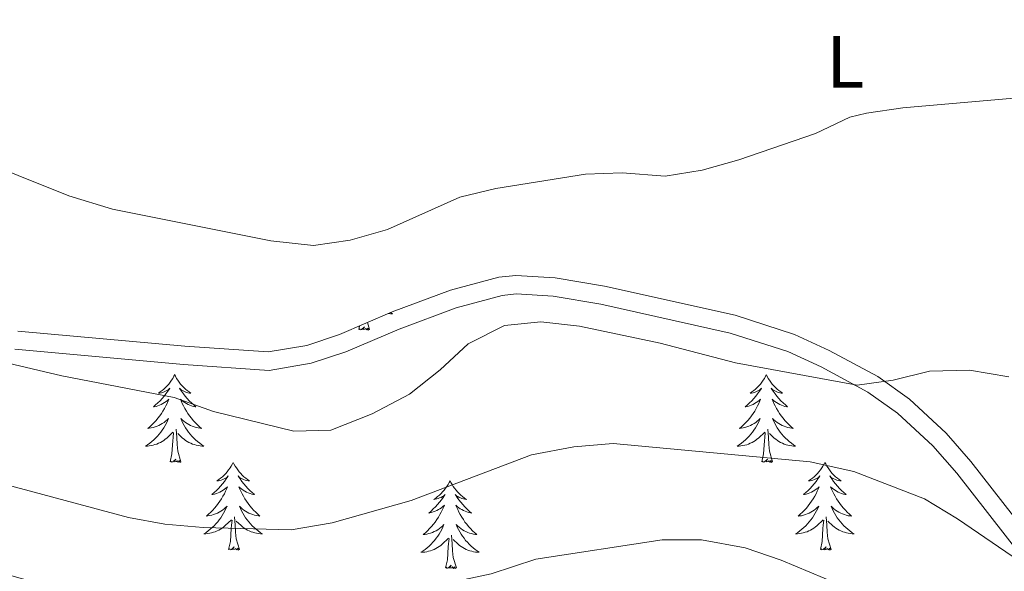
# Model space of a CAD drawing. Units: metres. Extents: x 586484 to 590976, y 4698502 to 4701528.
# Drawn here: x 588937 to 589071, y 4699233 to 4699308 of the extents above; entities that cross this region are included whole.
import ezdxf
from ezdxf.enums import TextEntityAlignment as Align

# ---------------------------------------------------------------- set-up
doc = ezdxf.new("R2010")
doc.units = ezdxf.units.M
doc.header["$MEASUREMENT"] = 0
for name, color, linetype, lineweight in [('Level 35', 92, 'Continuous', 0), ('Level 36', 19, 'Continuous', 40), ('Level 37', 92, 'Continuous', 0), ('Level 5', 36, 'Continuous', 0)]:
    doc.layers.add(name, color=color, linetype=linetype, lineweight=lineweight)
doc.styles.add('Arial', font='ARIAL.TTF', dxfattribs={"height": 0.2})

msp = doc.modelspace()

# ---------------------------------------------------------------- linework, layer by layer
at = {"layer": 'Level 35', "color": 92, "linetype": 'Continuous', "lineweight": 0, "ltscale": 0.5}
for points in [[(589058.35, 4699256.68, 385.79), (589054.04, 4699259.74, 385.06), (589047.46, 4699263.3, 384.23), (589042.71, 4699265.46, 383.82), (589034.64, 4699268.07, 383.43), (589016.86, 4699272.05, 382.75), (589010.15, 4699273.15, 382.54), (589004.8, 4699273.48, 382.46), (589002.49, 4699273.23, 382.45), (588995.92, 4699271.47, 382.5), (588988, 4699268.52, 382.7), (588980.81, 4699265.44, 382.5), (588976.35, 4699263.97, 382.48), (588971.1, 4699263.09, 382.64), (588959.76, 4699263.87, 382.95), (588937.07, 4699265.93, 383.88)], [(589164.83, 4699242.77, 386.35), (589135.48, 4699228.68, 389.41), (589131.05, 4699227.45, 389.86), (589119.74, 4699225.85, 390.75), (589109.94, 4699224.6, 390.99), (589099.08, 4699224.11, 391.85), (589091.77, 4699224.01, 391.85), (589088.12, 4699224.66, 391.58), (589084.83, 4699226.44, 391.36), (589081.56, 4699229.52, 390.95), (589075.44, 4699237.05, 389.82), (589066.73, 4699248.18, 387.63), (589063.35, 4699252.05, 386.84), (589058.35, 4699256.68, 385.79)]]:
    msp.add_polyline3d(points, dxfattribs=at)
at = {"layer": 'Level 36', "color": 92, "linetype": 'Continuous', "lineweight": 0}
for points in [[(589073.48, 4699235.5, 389.89), (589064.79, 4699246.6, 387.71), (589061.55, 4699250.32, 386.92), (589056.76, 4699254.75, 385.89), (589052.71, 4699257.62, 385.17), (589046.34, 4699261.07, 384.35), (589041.8, 4699263.13, 383.95), (589033.97, 4699265.66, 383.57), (589016.38, 4699269.6, 382.9), (589009.87, 4699270.67, 382.69), (589004.86, 4699270.97, 382.61), (589002.95, 4699270.77, 382.61), (588996.68, 4699269.1, 382.65), (588988.92, 4699266.2, 382.85), (588981.69, 4699263.11, 382.65), (588976.95, 4699261.54, 382.63), (588971.23, 4699260.58, 382.8), (588959.57, 4699261.38, 383.09), (588936.62, 4699263.46, 384.02)], [(588987.78, 4699268.43, 0.01), (588988.03, 4699268.27, 0.01), (588987.76, 4699268.27, 0.01), (588987.5, 4699268.3, 0.01), (588987.49, 4699268.3, 0.01)], [(588984.9, 4699266.13, 0.01), (588984.62, 4699267.07, 0.01)], [(588983.43, 4699266.13, 0.01), (588983.53, 4699266.61, 0.01)], [(588984.9, 4699266.13, 0.01), (588984.72, 4699266.06, 0.01), (588984.71, 4699266.3, 0.01), (588984.52, 4699266.08, 0.01), (588984.4, 4699266.28, 0.01), (588984.27, 4699266.17, 0.01), (588984, 4699266.12, 0.01), (588984.2, 4699266.51, 0.01), (588983.82, 4699266.13, 0.01), (588983.63, 4699266.08, 0.01), (588983.59, 4699266.24, 0.01), (588983.43, 4699266.13, 0.01)], [(588958.39, 4699260, 0.01), (588958.28, 4699259.78, 0.01), (588958.12, 4699259.5, 0.01), (588957.96, 4699259.24, 0.01), (588957.77, 4699258.98, 0.01), (588957.58, 4699258.73, 0.01), (588957.37, 4699258.49, 0.01), (588957.15, 4699258.27, 0.01), (588956.92, 4699258.05, 0.01), (588956.68, 4699257.85, 0.01), (588956.43, 4699257.66, 0.01), (588956.17, 4699257.48, 0.01), (588956.37, 4699257.5, 0.01), (588956.58, 4699257.54, 0.01), (588956.77, 4699257.59, 0.01), (588956.97, 4699257.66, 0.01), (588957.16, 4699257.75, 0.01), (588957.34, 4699257.85, 0.01), (588957.51, 4699257.96, 0.01), (588957.72, 4699258.15, 0.01), (588957.68, 4699258.09, 0.01), (588957.45, 4699257.74, 0.01), (588957.2, 4699257.41, 0.01), (588956.95, 4699257.08, 0.01), (588956.68, 4699256.76, 0.01), (588956.4, 4699256.46, 0.01), (588956.11, 4699256.16, 0.01), (588955.8, 4699255.88, 0.01), (588955.49, 4699255.61, 0.01), (588955.62, 4699255.63, 0.01), (588955.86, 4699255.69, 0.01), (588956.1, 4699255.76, 0.01), (588956.34, 4699255.85, 0.01), (588956.57, 4699255.95, 0.01), (588956.79, 4699256.07, 0.01), (588957.01, 4699256.2, 0.01), (588957.22, 4699256.35, 0.01), (588957.41, 4699256.51, 0.01), (588957.6, 4699256.68, 0.01), (588957.51, 4699256.45, 0.01), (588957.36, 4699256.09, 0.01), (588957.19, 4699255.74, 0.01), (588957, 4699255.39, 0.01), (588956.8, 4699255.05, 0.01), (588956.59, 4699254.72, 0.01), (588956.36, 4699254.4, 0.01), (588956.12, 4699254.09, 0.01), (588955.87, 4699253.78, 0.01), (588955.61, 4699253.49, 0.01), (588955.33, 4699253.21, 0.01), (588955.05, 4699252.94, 0.01), (588954.75, 4699252.68, 0.01), (588954.94, 4699252.71, 0.01), (588955.21, 4699252.75, 0.01), (588955.48, 4699252.82, 0.01), (588955.73, 4699252.9, 0.01), (588955.99, 4699252.99, 0.01), (588956.24, 4699253.1, 0.01), (588956.48, 4699253.22, 0.01), (588956.71, 4699253.36, 0.01), (588956.94, 4699253.51, 0.01), (588957.15, 4699253.67, 0.01), (588957.36, 4699253.85, 0.01), (588957.55, 4699254.04, 0.01), (588957.41, 4699253.71, 0.01)], [(588958.39, 4699260, 0.01), (588958.5, 4699259.78, 0.01), (588958.66, 4699259.5, 0.01), (588958.82, 4699259.24, 0.01), (588959.01, 4699258.98, 0.01), (588959.2, 4699258.73, 0.01), (588959.41, 4699258.49, 0.01), (588959.63, 4699258.27, 0.01), (588959.86, 4699258.05, 0.01), (588960.1, 4699257.85, 0.01), (588960.35, 4699257.66, 0.01), (588960.61, 4699257.48, 0.01), (588960.41, 4699257.5, 0.01), (588960.2, 4699257.54, 0.01), (588960.01, 4699257.59, 0.01), (588959.81, 4699257.66, 0.01), (588959.62, 4699257.75, 0.01), (588959.44, 4699257.85, 0.01), (588959.27, 4699257.96, 0.01), (588959.06, 4699258.15, 0.01), (588959.1, 4699258.09, 0.01), (588959.33, 4699257.74, 0.01), (588959.58, 4699257.41, 0.01), (588959.83, 4699257.08, 0.01), (588960.1, 4699256.76, 0.01), (588960.38, 4699256.46, 0.01), (588960.67, 4699256.16, 0.01), (588960.98, 4699255.88, 0.01), (588961.29, 4699255.61, 0.01), (588961.16, 4699255.63, 0.01), (588960.92, 4699255.69, 0.01), (588960.68, 4699255.76, 0.01), (588960.44, 4699255.85, 0.01), (588960.21, 4699255.95, 0.01), (588959.99, 4699256.07, 0.01), (588959.77, 4699256.2, 0.01), (588959.56, 4699256.35, 0.01), (588959.37, 4699256.51, 0.01), (588959.18, 4699256.68, 0.01), (588959.27, 4699256.45, 0.01), (588959.42, 4699256.09, 0.01), (588959.59, 4699255.74, 0.01), (588959.78, 4699255.39, 0.01), (588959.98, 4699255.05, 0.01), (588960.19, 4699254.72, 0.01), (588960.42, 4699254.4, 0.01), (588960.66, 4699254.09, 0.01), (588960.91, 4699253.78, 0.01), (588961.17, 4699253.49, 0.01), (588961.45, 4699253.21, 0.01), (588961.73, 4699252.94, 0.01), (588962.03, 4699252.68, 0.01), (588961.84, 4699252.71, 0.01), (588961.57, 4699252.75, 0.01), (588961.3, 4699252.82, 0.01), (588961.05, 4699252.9, 0.01), (588960.79, 4699252.99, 0.01), (588960.54, 4699253.1, 0.01), (588960.3, 4699253.22, 0.01), (588960.07, 4699253.36, 0.01), (588959.84, 4699253.51, 0.01), (588959.63, 4699253.67, 0.01), (588959.42, 4699253.85, 0.01), (588959.23, 4699254.04, 0.01), (588959.37, 4699253.71, 0.01)], [(589038.9, 4699259.99, 0.01), (589038.78, 4699259.78, 0.01), (589038.63, 4699259.5, 0.01), (589038.46, 4699259.23, 0.01), (589038.28, 4699258.98, 0.01), (589038.08, 4699258.73, 0.01), (589037.88, 4699258.49, 0.01), (589037.66, 4699258.27, 0.01), (589037.43, 4699258.05, 0.01), (589037.19, 4699257.85, 0.01), (589036.94, 4699257.66, 0.01), (589036.68, 4699257.48, 0.01), (589036.88, 4699257.5, 0.01), (589037.08, 4699257.54, 0.01), (589037.28, 4699257.59, 0.01), (589037.47, 4699257.66, 0.01), (589037.66, 4699257.75, 0.01), (589037.84, 4699257.85, 0.01), (589038.02, 4699257.96, 0.01), (589038.22, 4699258.15, 0.01), (589038.18, 4699258.09, 0.01), (589037.95, 4699257.74, 0.01), (589037.71, 4699257.4, 0.01), (589037.45, 4699257.08, 0.01), (589037.18, 4699256.76, 0.01), (589036.9, 4699256.46, 0.01), (589036.61, 4699256.16, 0.01), (589036.31, 4699255.88, 0.01), (589036, 4699255.61, 0.01), (589036.12, 4699255.63, 0.01), (589036.37, 4699255.69, 0.01), (589036.61, 4699255.76, 0.01), (589036.84, 4699255.85, 0.01), (589037.08, 4699255.95, 0.01), (589037.3, 4699256.07, 0.01), (589037.52, 4699256.2, 0.01), (589037.72, 4699256.35, 0.01), (589037.92, 4699256.51, 0.01), (589038.11, 4699256.67, 0.01), (589038.02, 4699256.45, 0.01), (589037.86, 4699256.09, 0.01), (589037.69, 4699255.74, 0.01), (589037.51, 4699255.39, 0.01), (589037.31, 4699255.05, 0.01), (589037.09, 4699254.72, 0.01), (589036.87, 4699254.4, 0.01), (589036.63, 4699254.09, 0.01), (589036.38, 4699253.78, 0.01), (589036.11, 4699253.49, 0.01), (589035.84, 4699253.21, 0.01), (589035.55, 4699252.94, 0.01), (589035.25, 4699252.68, 0.01), (589035.45, 4699252.71, 0.01), (589035.72, 4699252.75, 0.01), (589035.98, 4699252.82, 0.01), (589036.24, 4699252.9, 0.01), (589036.49, 4699252.99, 0.01), (589036.74, 4699253.1, 0.01), (589036.98, 4699253.22, 0.01), (589037.22, 4699253.36, 0.01), (589037.44, 4699253.51, 0.01), (589037.66, 4699253.67, 0.01), (589037.86, 4699253.85, 0.01), (589038.06, 4699254.04, 0.01), (589037.92, 4699253.71, 0.01)], [(589038.9, 4699259.99, 0.01), (589039.01, 4699259.78, 0.01), (589039.16, 4699259.5, 0.01), (589039.33, 4699259.23, 0.01), (589039.51, 4699258.98, 0.01), (589039.7, 4699258.73, 0.01), (589039.91, 4699258.49, 0.01), (589040.13, 4699258.27, 0.01), (589040.36, 4699258.05, 0.01), (589040.6, 4699257.85, 0.01), (589040.85, 4699257.66, 0.01), (589041.11, 4699257.48, 0.01), (589040.91, 4699257.5, 0.01), (589040.71, 4699257.54, 0.01), (589040.51, 4699257.59, 0.01), (589040.32, 4699257.66, 0.01), (589040.13, 4699257.75, 0.01), (589039.95, 4699257.85, 0.01), (589039.77, 4699257.96, 0.01), (589039.57, 4699258.15, 0.01), (589039.61, 4699258.09, 0.01), (589039.84, 4699257.74, 0.01), (589040.08, 4699257.4, 0.01), (589040.34, 4699257.08, 0.01), (589040.6, 4699256.76, 0.01), (589040.88, 4699256.46, 0.01), (589041.18, 4699256.16, 0.01), (589041.48, 4699255.88, 0.01), (589041.79, 4699255.61, 0.01), (589041.67, 4699255.63, 0.01), (589041.42, 4699255.69, 0.01), (589041.18, 4699255.76, 0.01), (589040.94, 4699255.85, 0.01), (589040.71, 4699255.95, 0.01), (589040.49, 4699256.07, 0.01), (589040.28, 4699256.2, 0.01), (589040.07, 4699256.35, 0.01), (589039.87, 4699256.51, 0.01), (589039.68, 4699256.67, 0.01), (589039.77, 4699256.45, 0.01), (589039.93, 4699256.09, 0.01), (589040.1, 4699255.74, 0.01), (589040.28, 4699255.39, 0.01), (589040.48, 4699255.05, 0.01), (589040.7, 4699254.72, 0.01), (589040.92, 4699254.4, 0.01), (589041.16, 4699254.09, 0.01), (589041.41, 4699253.78, 0.01), (589041.68, 4699253.49, 0.01), (589041.95, 4699253.21, 0.01), (589042.24, 4699252.94, 0.01), (589042.54, 4699252.68, 0.01), (589042.34, 4699252.71, 0.01), (589042.07, 4699252.75, 0.01), (589041.81, 4699252.82, 0.01), (589041.55, 4699252.9, 0.01), (589041.3, 4699252.99, 0.01), (589041.05, 4699253.1, 0.01), (589040.81, 4699253.22, 0.01), (589040.57, 4699253.36, 0.01), (589040.35, 4699253.51, 0.01), (589040.13, 4699253.67, 0.01), (589039.93, 4699253.85, 0.01), (589039.73, 4699254.04, 0.01), (589039.87, 4699253.71, 0.01)], [(588957.41, 4699253.71, 0.01), (588957.26, 4699253.39, 0.01), (588957.09, 4699253.08, 0.01), (588956.91, 4699252.77, 0.01), (588956.71, 4699252.47, 0.01), (588956.5, 4699252.19, 0.01), (588956.28, 4699251.91, 0.01), (588956.04, 4699251.64, 0.01), (588955.8, 4699251.38, 0.01), (588955.54, 4699251.14, 0.01), (588955.27, 4699250.9, 0.01), (588954.99, 4699250.68, 0.01), (588954.7, 4699250.47, 0.01), (588954.41, 4699250.28, 0.01), (588954.68, 4699250.29, 0.01), (588954.94, 4699250.31, 0.01), (588955.2, 4699250.36, 0.01), (588955.46, 4699250.41, 0.01), (588955.71, 4699250.49, 0.01), (588955.96, 4699250.57, 0.01), (588956.21, 4699250.67, 0.01), (588956.45, 4699250.79, 0.01), (588956.68, 4699250.92, 0.01), (588956.9, 4699251.07, 0.01), (588957.11, 4699251.23, 0.01), (588957.31, 4699251.39, 0.01), (588958.16, 4699252.19, 0.01)], [(588959.37, 4699253.71, 0.01), (588959.52, 4699253.39, 0.01), (588959.69, 4699253.08, 0.01), (588959.87, 4699252.77, 0.01), (588960.07, 4699252.47, 0.01), (588960.28, 4699252.19, 0.01), (588960.5, 4699251.91, 0.01), (588960.74, 4699251.64, 0.01), (588960.98, 4699251.38, 0.01), (588961.24, 4699251.14, 0.01), (588961.51, 4699250.9, 0.01), (588961.79, 4699250.68, 0.01), (588962.08, 4699250.47, 0.01), (588962.37, 4699250.28, 0.01), (588962.1, 4699250.29, 0.01), (588961.84, 4699250.31, 0.01), (588961.58, 4699250.36, 0.01), (588961.32, 4699250.41, 0.01), (588961.07, 4699250.49, 0.01), (588960.82, 4699250.57, 0.01), (588960.57, 4699250.67, 0.01), (588960.33, 4699250.79, 0.01), (588960.1, 4699250.92, 0.01), (588959.88, 4699251.07, 0.01), (588959.67, 4699251.23, 0.01), (588959.47, 4699251.39, 0.01), (588958.81, 4699252.01, 0.01)], [(589037.92, 4699253.71, 0.01), (589037.76, 4699253.39, 0.01), (589037.59, 4699253.07, 0.01), (589037.41, 4699252.77, 0.01), (589037.21, 4699252.47, 0.01), (589037, 4699252.19, 0.01), (589036.78, 4699251.91, 0.01), (589036.55, 4699251.64, 0.01), (589036.3, 4699251.38, 0.01), (589036.04, 4699251.14, 0.01), (589035.77, 4699250.9, 0.01), (589035.49, 4699250.68, 0.01), (589035.2, 4699250.47, 0.01), (589034.92, 4699250.28, 0.01), (589035.18, 4699250.29, 0.01), (589035.44, 4699250.31, 0.01), (589035.7, 4699250.35, 0.01), (589035.96, 4699250.41, 0.01), (589036.22, 4699250.48, 0.01), (589036.47, 4699250.57, 0.01), (589036.71, 4699250.67, 0.01), (589036.95, 4699250.79, 0.01), (589037.18, 4699250.92, 0.01), (589037.4, 4699251.07, 0.01), (589037.62, 4699251.22, 0.01), (589037.82, 4699251.39, 0.01), (589038.67, 4699252.19, 0.01)], [(589039.87, 4699253.71, 0.01), (589040.03, 4699253.39, 0.01), (589040.2, 4699253.07, 0.01), (589040.38, 4699252.77, 0.01), (589040.58, 4699252.47, 0.01), (589040.79, 4699252.19, 0.01), (589041.01, 4699251.91, 0.01), (589041.24, 4699251.64, 0.01), (589041.49, 4699251.38, 0.01), (589041.75, 4699251.14, 0.01), (589042.02, 4699250.9, 0.01), (589042.3, 4699250.68, 0.01), (589042.58, 4699250.47, 0.01), (589042.88, 4699250.28, 0.01), (589042.61, 4699250.29, 0.01), (589042.35, 4699250.31, 0.01), (589042.08, 4699250.35, 0.01), (589041.83, 4699250.41, 0.01), (589041.57, 4699250.48, 0.01), (589041.32, 4699250.57, 0.01), (589041.08, 4699250.67, 0.01), (589040.84, 4699250.79, 0.01), (589040.61, 4699250.92, 0.01), (589040.39, 4699251.07, 0.01), (589040.17, 4699251.22, 0.01), (589039.97, 4699251.39, 0.01), (589039.31, 4699252.01, 0.01)], [(588959.24, 4699248.15, 0.01), (588958.81, 4699249.59, 0.01), (588958.72, 4699250.49, 0.01), (588958.68, 4699251.44, 0.01), (588958.57, 4699252.6, 0.01)], [(589039.75, 4699248.14, 0.01), (589039.32, 4699249.58, 0.01), (589039.23, 4699250.49, 0.01), (589039.18, 4699251.44, 0.01), (589039.08, 4699252.6, 0.01)], [(588957.77, 4699248.15, 0.01), (588958.02, 4699249.26, 0.01), (588958.13, 4699251.01, 0.01), (588958.18, 4699251.44, 0.01), (588958.24, 4699252.16, 0.01)], [(589038.28, 4699248.14, 0.01), (589038.52, 4699249.26, 0.01), (589038.63, 4699251, 0.01), (589038.68, 4699251.44, 0.01), (589038.74, 4699252.16, 0.01)], [(588959.24, 4699248.15, 0.01), (588959.07, 4699248.08, 0.01), (588959.05, 4699248.32, 0.01), (588958.86, 4699248.09, 0.01), (588958.74, 4699248.3, 0.01), (588958.62, 4699248.19, 0.01), (588958.35, 4699248.13, 0.01), (588958.54, 4699248.53, 0.01), (588958.16, 4699248.15, 0.01), (588957.97, 4699248.09, 0.01), (588957.93, 4699248.26, 0.01), (588957.77, 4699248.15, 0.01)], [(589039.75, 4699248.14, 0.01), (589039.57, 4699248.08, 0.01), (589039.55, 4699248.31, 0.01), (589039.36, 4699248.09, 0.01), (589039.24, 4699248.3, 0.01), (589039.12, 4699248.19, 0.01), (589038.85, 4699248.13, 0.01), (589039.05, 4699248.53, 0.01), (589038.66, 4699248.15, 0.01), (589038.47, 4699248.09, 0.01), (589038.43, 4699248.25, 0.01), (589038.28, 4699248.14, 0.01)], [(588966.35, 4699248.08, 0.01), (588966.24, 4699247.86, 0.01), (588966.08, 4699247.58, 0.01), (588965.92, 4699247.32, 0.01), (588965.73, 4699247.06, 0.01), (588965.54, 4699246.81, 0.01), (588965.33, 4699246.57, 0.01), (588965.11, 4699246.35, 0.01), (588964.88, 4699246.13, 0.01), (588964.64, 4699245.93, 0.01), (588964.39, 4699245.74, 0.01), (588964.13, 4699245.56, 0.01), (588964.33, 4699245.58, 0.01), (588964.54, 4699245.62, 0.01), (588964.73, 4699245.68, 0.01), (588964.93, 4699245.75, 0.01), (588965.12, 4699245.83, 0.01), (588965.3, 4699245.93, 0.01), (588965.47, 4699246.04, 0.01), (588965.68, 4699246.23, 0.01), (588965.64, 4699246.17, 0.01), (588965.41, 4699245.82, 0.01), (588965.16, 4699245.49, 0.01), (588964.91, 4699245.16, 0.01), (588964.64, 4699244.84, 0.01), (588964.36, 4699244.54, 0.01), (588964.07, 4699244.25, 0.01), (588963.76, 4699243.96, 0.01), (588963.45, 4699243.69, 0.01), (588963.58, 4699243.71, 0.01), (588963.82, 4699243.77, 0.01), (588964.06, 4699243.85, 0.01), (588964.3, 4699243.93, 0.01), (588964.53, 4699244.04, 0.01), (588964.75, 4699244.15, 0.01), (588964.97, 4699244.29, 0.01), (588965.18, 4699244.43, 0.01), (588965.37, 4699244.59, 0.01), (588965.56, 4699244.76, 0.01), (588965.47, 4699244.53, 0.01), (588965.32, 4699244.17, 0.01), (588965.15, 4699243.82, 0.01), (588964.96, 4699243.47, 0.01), (588964.76, 4699243.13, 0.01), (588964.55, 4699242.8, 0.01), (588964.32, 4699242.48, 0.01), (588964.08, 4699242.17, 0.01), (588963.83, 4699241.87, 0.01), (588963.57, 4699241.57, 0.01), (588963.29, 4699241.29, 0.01), (588963.01, 4699241.02, 0.01), (588962.71, 4699240.76, 0.01), (588962.9, 4699240.79, 0.01), (588963.17, 4699240.84, 0.01), (588963.44, 4699240.9, 0.01), (588963.69, 4699240.98, 0.01), (588963.95, 4699241.07, 0.01), (588964.2, 4699241.18, 0.01), (588964.44, 4699241.3, 0.01), (588964.67, 4699241.44, 0.01), (588964.9, 4699241.59, 0.01), (588965.11, 4699241.75, 0.01), (588965.32, 4699241.93, 0.01), (588965.51, 4699242.12, 0.01), (588965.37, 4699241.79, 0.01)], [(588966.35, 4699248.08, 0.01), (588966.46, 4699247.86, 0.01), (588966.62, 4699247.58, 0.01), (588966.78, 4699247.32, 0.01), (588966.97, 4699247.06, 0.01), (588967.16, 4699246.81, 0.01), (588967.37, 4699246.57, 0.01), (588967.59, 4699246.35, 0.01), (588967.82, 4699246.13, 0.01), (588968.06, 4699245.93, 0.01), (588968.31, 4699245.74, 0.01), (588968.57, 4699245.56, 0.01), (588968.37, 4699245.58, 0.01), (588968.16, 4699245.62, 0.01), (588967.97, 4699245.68, 0.01), (588967.77, 4699245.75, 0.01), (588967.58, 4699245.83, 0.01), (588967.4, 4699245.93, 0.01), (588967.23, 4699246.04, 0.01), (588967.02, 4699246.23, 0.01), (588967.06, 4699246.17, 0.01), (588967.29, 4699245.82, 0.01), (588967.54, 4699245.49, 0.01), (588967.79, 4699245.16, 0.01), (588968.06, 4699244.84, 0.01), (588968.34, 4699244.54, 0.01), (588968.63, 4699244.25, 0.01), (588968.94, 4699243.96, 0.01), (588969.25, 4699243.69, 0.01), (588969.12, 4699243.71, 0.01), (588968.88, 4699243.77, 0.01), (588968.64, 4699243.85, 0.01), (588968.4, 4699243.93, 0.01), (588968.17, 4699244.04, 0.01), (588967.95, 4699244.15, 0.01), (588967.73, 4699244.29, 0.01), (588967.52, 4699244.43, 0.01), (588967.33, 4699244.59, 0.01), (588967.14, 4699244.76, 0.01), (588967.23, 4699244.53, 0.01), (588967.38, 4699244.17, 0.01), (588967.55, 4699243.82, 0.01), (588967.74, 4699243.47, 0.01), (588967.94, 4699243.13, 0.01), (588968.15, 4699242.8, 0.01), (588968.38, 4699242.48, 0.01), (588968.62, 4699242.17, 0.01), (588968.87, 4699241.87, 0.01), (588969.13, 4699241.57, 0.01), (588969.41, 4699241.29, 0.01), (588969.69, 4699241.02, 0.01), (588969.99, 4699240.76, 0.01), (588969.8, 4699240.79, 0.01), (588969.53, 4699240.84, 0.01), (588969.26, 4699240.9, 0.01), (588969.01, 4699240.98, 0.01), (588968.75, 4699241.07, 0.01), (588968.5, 4699241.18, 0.01), (588968.26, 4699241.3, 0.01), (588968.03, 4699241.44, 0.01), (588967.8, 4699241.59, 0.01), (588967.59, 4699241.75, 0.01), (588967.38, 4699241.93, 0.01), (588967.19, 4699242.12, 0.01), (588967.33, 4699241.79, 0.01)], [(589046.86, 4699248.08, 0.01), (589046.74, 4699247.86, 0.01), (589046.59, 4699247.58, 0.01), (589046.42, 4699247.32, 0.01), (589046.24, 4699247.06, 0.01), (589046.04, 4699246.81, 0.01), (589045.84, 4699246.57, 0.01), (589045.62, 4699246.35, 0.01), (589045.39, 4699246.13, 0.01), (589045.15, 4699245.93, 0.01), (589044.9, 4699245.74, 0.01), (589044.64, 4699245.56, 0.01), (589044.84, 4699245.58, 0.01), (589045.04, 4699245.62, 0.01), (589045.24, 4699245.67, 0.01), (589045.43, 4699245.74, 0.01), (589045.62, 4699245.83, 0.01), (589045.8, 4699245.93, 0.01), (589045.98, 4699246.04, 0.01), (589046.18, 4699246.23, 0.01), (589046.14, 4699246.17, 0.01), (589045.91, 4699245.82, 0.01), (589045.67, 4699245.49, 0.01), (589045.41, 4699245.16, 0.01), (589045.14, 4699244.84, 0.01), (589044.86, 4699244.54, 0.01), (589044.57, 4699244.24, 0.01), (589044.27, 4699243.96, 0.01), (589043.96, 4699243.69, 0.01), (589044.08, 4699243.71, 0.01), (589044.33, 4699243.77, 0.01), (589044.57, 4699243.84, 0.01), (589044.8, 4699243.93, 0.01), (589045.04, 4699244.03, 0.01), (589045.26, 4699244.15, 0.01), (589045.48, 4699244.28, 0.01), (589045.68, 4699244.43, 0.01), (589045.88, 4699244.59, 0.01), (589046.07, 4699244.76, 0.01), (589045.98, 4699244.53, 0.01), (589045.82, 4699244.17, 0.01), (589045.65, 4699243.82, 0.01), (589045.47, 4699243.47, 0.01), (589045.27, 4699243.13, 0.01), (589045.05, 4699242.8, 0.01), (589044.83, 4699242.48, 0.01), (589044.59, 4699242.17, 0.01), (589044.34, 4699241.86, 0.01), (589044.07, 4699241.57, 0.01), (589043.8, 4699241.29, 0.01), (589043.51, 4699241.02, 0.01), (589043.21, 4699240.76, 0.01), (589043.41, 4699240.79, 0.01), (589043.68, 4699240.83, 0.01), (589043.94, 4699240.9, 0.01), (589044.2, 4699240.98, 0.01), (589044.45, 4699241.07, 0.01), (589044.7, 4699241.18, 0.01), (589044.94, 4699241.3, 0.01), (589045.18, 4699241.44, 0.01), (589045.4, 4699241.59, 0.01), (589045.62, 4699241.75, 0.01), (589045.82, 4699241.93, 0.01), (589046.02, 4699242.12, 0.01), (589045.88, 4699241.79, 0.01)], [(589046.86, 4699248.08, 0.01), (589046.97, 4699247.86, 0.01), (589047.12, 4699247.58, 0.01), (589047.29, 4699247.32, 0.01), (589047.47, 4699247.06, 0.01), (589047.66, 4699246.81, 0.01), (589047.87, 4699246.57, 0.01), (589048.09, 4699246.35, 0.01), (589048.32, 4699246.13, 0.01), (589048.56, 4699245.93, 0.01), (589048.81, 4699245.74, 0.01), (589049.07, 4699245.56, 0.01), (589048.87, 4699245.58, 0.01), (589048.67, 4699245.62, 0.01), (589048.47, 4699245.67, 0.01), (589048.28, 4699245.74, 0.01), (589048.09, 4699245.83, 0.01), (589047.91, 4699245.93, 0.01), (589047.73, 4699246.04, 0.01), (589047.53, 4699246.23, 0.01), (589047.57, 4699246.17, 0.01), (589047.8, 4699245.82, 0.01), (589048.04, 4699245.49, 0.01), (589048.3, 4699245.16, 0.01), (589048.56, 4699244.84, 0.01), (589048.84, 4699244.54, 0.01), (589049.14, 4699244.24, 0.01), (589049.44, 4699243.96, 0.01), (589049.75, 4699243.69, 0.01), (589049.63, 4699243.71, 0.01), (589049.38, 4699243.77, 0.01), (589049.14, 4699243.84, 0.01), (589048.9, 4699243.93, 0.01), (589048.67, 4699244.03, 0.01), (589048.45, 4699244.15, 0.01), (589048.24, 4699244.28, 0.01), (589048.03, 4699244.43, 0.01), (589047.83, 4699244.59, 0.01), (589047.64, 4699244.76, 0.01), (589047.73, 4699244.53, 0.01), (589047.89, 4699244.17, 0.01), (589048.06, 4699243.82, 0.01), (589048.24, 4699243.47, 0.01), (589048.44, 4699243.13, 0.01), (589048.66, 4699242.8, 0.01), (589048.88, 4699242.48, 0.01), (589049.12, 4699242.17, 0.01), (589049.37, 4699241.86, 0.01), (589049.64, 4699241.57, 0.01), (589049.91, 4699241.29, 0.01), (589050.2, 4699241.02, 0.01), (589050.5, 4699240.76, 0.01), (589050.3, 4699240.79, 0.01), (589050.03, 4699240.83, 0.01), (589049.77, 4699240.9, 0.01), (589049.51, 4699240.98, 0.01), (589049.26, 4699241.07, 0.01), (589049.01, 4699241.18, 0.01), (589048.77, 4699241.3, 0.01), (589048.53, 4699241.44, 0.01), (589048.31, 4699241.59, 0.01), (589048.09, 4699241.75, 0.01), (589047.89, 4699241.93, 0.01), (589047.69, 4699242.12, 0.01), (589047.83, 4699241.79, 0.01)], [(588995.86, 4699245.57, 0.01), (588995.75, 4699245.35, 0.01), (588995.6, 4699245.07, 0.01), (588995.43, 4699244.81, 0.01), (588995.25, 4699244.55, 0.01), (588995.06, 4699244.3, 0.01), (588994.85, 4699244.07, 0.01), (588994.63, 4699243.84, 0.01), (588994.4, 4699243.62, 0.01), (588994.16, 4699243.42, 0.01), (588993.91, 4699243.23, 0.01), (588993.65, 4699243.05, 0.01), (588993.85, 4699243.07, 0.01), (588994.05, 4699243.11, 0.01), (588994.25, 4699243.17, 0.01), (588994.44, 4699243.24, 0.01), (588994.63, 4699243.32, 0.01), (588994.81, 4699243.42, 0.01), (588994.99, 4699243.53, 0.01), (588995.19, 4699243.72, 0.01), (588995.15, 4699243.66, 0.01), (588994.92, 4699243.31, 0.01), (588994.68, 4699242.98, 0.01), (588994.42, 4699242.65, 0.01), (588994.16, 4699242.34, 0.01), (588993.88, 4699242.03, 0.01), (588993.58, 4699241.74, 0.01), (588993.28, 4699241.45, 0.01), (588992.97, 4699241.18, 0.01), (588993.09, 4699241.21, 0.01), (588993.34, 4699241.26, 0.01), (588993.58, 4699241.34, 0.01), (588993.82, 4699241.43, 0.01), (588994.05, 4699241.53, 0.01), (588994.27, 4699241.65, 0.01), (588994.48, 4699241.78, 0.01), (588994.69, 4699241.92, 0.01), (588994.89, 4699242.08, 0.01), (588995.08, 4699242.25, 0.01), (588994.99, 4699242.03, 0.01), (588994.83, 4699241.67, 0.01), (588994.66, 4699241.31, 0.01), (588994.48, 4699240.97, 0.01), (588994.28, 4699240.63, 0.01), (588994.06, 4699240.29, 0.01), (588993.84, 4699239.97, 0.01), (588993.6, 4699239.66, 0.01), (588993.35, 4699239.36, 0.01), (588993.08, 4699239.07, 0.01), (588992.81, 4699238.78, 0.01), (588992.52, 4699238.51, 0.01), (588992.22, 4699238.26, 0.01), (588992.42, 4699238.28, 0.01), (588992.69, 4699238.33, 0.01), (588992.95, 4699238.39, 0.01), (588993.21, 4699238.47, 0.01), (588993.46, 4699238.56, 0.01), (588993.71, 4699238.67, 0.01), (588993.95, 4699238.79, 0.01), (588994.19, 4699238.93, 0.01), (588994.41, 4699239.08, 0.01), (588994.63, 4699239.25, 0.01), (588994.83, 4699239.42, 0.01), (588995.03, 4699239.61, 0.01), (588994.89, 4699239.28, 0.01)], [(588995.86, 4699245.57, 0.01), (588995.98, 4699245.35, 0.01), (588996.13, 4699245.07, 0.01), (588996.3, 4699244.81, 0.01), (588996.48, 4699244.55, 0.01), (588996.68, 4699244.3, 0.01), (588996.88, 4699244.07, 0.01), (588997.1, 4699243.84, 0.01), (588997.33, 4699243.62, 0.01), (588997.57, 4699243.42, 0.01), (588997.82, 4699243.23, 0.01), (588998.08, 4699243.05, 0.01), (588997.88, 4699243.07, 0.01), (588997.68, 4699243.11, 0.01), (588997.48, 4699243.17, 0.01), (588997.29, 4699243.24, 0.01), (588997.1, 4699243.32, 0.01), (588996.92, 4699243.42, 0.01), (588996.74, 4699243.53, 0.01), (588996.54, 4699243.72, 0.01), (588996.58, 4699243.66, 0.01), (588996.81, 4699243.31, 0.01), (588997.05, 4699242.98, 0.01), (588997.31, 4699242.65, 0.01), (588997.58, 4699242.34, 0.01), (588997.86, 4699242.03, 0.01), (588998.15, 4699241.74, 0.01), (588998.45, 4699241.45, 0.01), (588998.76, 4699241.18, 0.01), (588998.64, 4699241.21, 0.01), (588998.39, 4699241.26, 0.01), (588998.15, 4699241.34, 0.01), (588997.92, 4699241.43, 0.01), (588997.68, 4699241.53, 0.01), (588997.46, 4699241.65, 0.01), (588997.24, 4699241.78, 0.01), (588997.04, 4699241.92, 0.01), (588996.84, 4699242.08, 0.01), (588996.65, 4699242.25, 0.01), (588996.74, 4699242.03, 0.01), (588996.9, 4699241.67, 0.01), (588997.07, 4699241.31, 0.01), (588997.25, 4699240.97, 0.01), (588997.45, 4699240.63, 0.01), (588997.67, 4699240.29, 0.01), (588997.89, 4699239.97, 0.01), (588998.13, 4699239.66, 0.01), (588998.38, 4699239.36, 0.01), (588998.65, 4699239.07, 0.01), (588998.92, 4699238.78, 0.01), (588999.21, 4699238.51, 0.01), (588999.51, 4699238.26, 0.01), (588999.31, 4699238.28, 0.01), (588999.04, 4699238.33, 0.01), (588998.78, 4699238.39, 0.01), (588998.52, 4699238.47, 0.01), (588998.27, 4699238.56, 0.01), (588998.02, 4699238.67, 0.01), (588997.78, 4699238.79, 0.01), (588997.54, 4699238.93, 0.01), (588997.32, 4699239.08, 0.01), (588997.1, 4699239.25, 0.01), (588996.9, 4699239.42, 0.01), (588996.7, 4699239.61, 0.01), (588996.84, 4699239.28, 0.01)], [(588965.37, 4699241.79, 0.01), (588965.22, 4699241.47, 0.01), (588965.05, 4699241.16, 0.01), (588964.87, 4699240.85, 0.01), (588964.67, 4699240.55, 0.01), (588964.46, 4699240.27, 0.01), (588964.24, 4699239.99, 0.01), (588964, 4699239.72, 0.01), (588963.76, 4699239.46, 0.01), (588963.5, 4699239.22, 0.01), (588963.23, 4699238.98, 0.01), (588962.95, 4699238.76, 0.01), (588962.66, 4699238.55, 0.01), (588962.37, 4699238.36, 0.01), (588962.64, 4699238.37, 0.01), (588962.9, 4699238.4, 0.01), (588963.16, 4699238.44, 0.01), (588963.42, 4699238.49, 0.01), (588963.67, 4699238.57, 0.01), (588963.92, 4699238.65, 0.01), (588964.17, 4699238.76, 0.01), (588964.41, 4699238.87, 0.01), (588964.64, 4699239, 0.01), (588964.86, 4699239.15, 0.01), (588965.07, 4699239.31, 0.01), (588965.27, 4699239.48, 0.01), (588966.12, 4699240.27, 0.01)], [(588967.33, 4699241.79, 0.01), (588967.48, 4699241.47, 0.01), (588967.65, 4699241.16, 0.01), (588967.83, 4699240.85, 0.01), (588968.03, 4699240.55, 0.01), (588968.24, 4699240.27, 0.01), (588968.46, 4699239.99, 0.01), (588968.7, 4699239.72, 0.01), (588968.94, 4699239.46, 0.01), (588969.2, 4699239.22, 0.01), (588969.47, 4699238.98, 0.01), (588969.75, 4699238.76, 0.01), (588970.04, 4699238.55, 0.01), (588970.33, 4699238.36, 0.01), (588970.06, 4699238.37, 0.01), (588969.8, 4699238.4, 0.01), (588969.54, 4699238.44, 0.01), (588969.28, 4699238.49, 0.01), (588969.03, 4699238.57, 0.01), (588968.78, 4699238.65, 0.01), (588968.53, 4699238.76, 0.01), (588968.29, 4699238.87, 0.01), (588968.06, 4699239, 0.01), (588967.84, 4699239.15, 0.01), (588967.63, 4699239.31, 0.01), (588967.43, 4699239.48, 0.01), (588966.77, 4699240.1, 0.01)], [(589045.88, 4699241.79, 0.01), (589045.72, 4699241.47, 0.01), (589045.55, 4699241.16, 0.01), (589045.37, 4699240.85, 0.01), (589045.17, 4699240.55, 0.01), (589044.96, 4699240.27, 0.01), (589044.74, 4699239.99, 0.01), (589044.51, 4699239.72, 0.01), (589044.26, 4699239.46, 0.01), (589044, 4699239.22, 0.01), (589043.73, 4699238.98, 0.01), (589043.45, 4699238.76, 0.01), (589043.16, 4699238.55, 0.01), (589042.88, 4699238.36, 0.01), (589043.14, 4699238.37, 0.01), (589043.4, 4699238.39, 0.01), (589043.66, 4699238.44, 0.01), (589043.92, 4699238.49, 0.01), (589044.18, 4699238.57, 0.01), (589044.43, 4699238.65, 0.01), (589044.67, 4699238.75, 0.01), (589044.91, 4699238.87, 0.01), (589045.14, 4699239, 0.01), (589045.36, 4699239.15, 0.01), (589045.58, 4699239.31, 0.01), (589045.78, 4699239.47, 0.01), (589046.63, 4699240.27, 0.01)], [(589047.83, 4699241.79, 0.01), (589047.99, 4699241.47, 0.01), (589048.16, 4699241.16, 0.01), (589048.34, 4699240.85, 0.01), (589048.54, 4699240.55, 0.01), (589048.75, 4699240.27, 0.01), (589048.97, 4699239.99, 0.01), (589049.2, 4699239.72, 0.01), (589049.45, 4699239.46, 0.01), (589049.71, 4699239.22, 0.01), (589049.98, 4699238.98, 0.01), (589050.26, 4699238.76, 0.01), (589050.54, 4699238.55, 0.01), (589050.84, 4699238.36, 0.01), (589050.57, 4699238.37, 0.01), (589050.31, 4699238.39, 0.01), (589050.04, 4699238.44, 0.01), (589049.79, 4699238.49, 0.01), (589049.53, 4699238.57, 0.01), (589049.28, 4699238.65, 0.01), (589049.04, 4699238.75, 0.01), (589048.8, 4699238.87, 0.01), (589048.57, 4699239, 0.01), (589048.35, 4699239.15, 0.01), (589048.13, 4699239.31, 0.01), (589047.93, 4699239.47, 0.01), (589047.27, 4699240.09, 0.01)], [(588965.73, 4699236.23, 0.01), (588965.98, 4699237.34, 0.01), (588966.09, 4699239.09, 0.01), (588966.14, 4699239.52, 0.01), (588966.2, 4699240.24, 0.01)], [(588967.2, 4699236.23, 0.01), (588966.77, 4699237.67, 0.01), (588966.68, 4699238.57, 0.01), (588966.64, 4699239.52, 0.01), (588966.53, 4699240.68, 0.01)], [(589046.24, 4699236.23, 0.01), (589046.48, 4699237.34, 0.01), (589046.59, 4699239.09, 0.01), (589046.64, 4699239.52, 0.01), (589046.7, 4699240.24, 0.01)], [(589047.71, 4699236.23, 0.01), (589047.28, 4699237.67, 0.01), (589047.19, 4699238.57, 0.01), (589047.14, 4699239.52, 0.01), (589047.04, 4699240.68, 0.01)], [(588994.89, 4699239.28, 0.01), (588994.73, 4699238.96, 0.01), (588994.56, 4699238.65, 0.01), (588994.38, 4699238.34, 0.01), (588994.18, 4699238.05, 0.01), (588993.97, 4699237.76, 0.01), (588993.75, 4699237.48, 0.01), (588993.52, 4699237.21, 0.01), (588993.27, 4699236.95, 0.01), (588993.01, 4699236.71, 0.01), (588992.74, 4699236.48, 0.01), (588992.46, 4699236.25, 0.01), (588992.18, 4699236.05, 0.01), (588991.88, 4699235.85, 0.01), (588992.15, 4699235.86, 0.01), (588992.41, 4699235.89, 0.01), (588992.68, 4699235.93, 0.01), (588992.93, 4699235.99, 0.01), (588993.19, 4699236.06, 0.01), (588993.44, 4699236.15, 0.01), (588993.68, 4699236.25, 0.01), (588993.92, 4699236.36, 0.01), (588994.15, 4699236.49, 0.01), (588994.37, 4699236.64, 0.01), (588994.59, 4699236.8, 0.01), (588994.79, 4699236.97, 0.01), (588995.64, 4699237.77, 0.01)], [(588996.84, 4699239.28, 0.01), (588997, 4699238.96, 0.01), (588997.17, 4699238.65, 0.01), (588997.35, 4699238.34, 0.01), (588997.55, 4699238.05, 0.01), (588997.76, 4699237.76, 0.01), (588997.98, 4699237.48, 0.01), (588998.21, 4699237.21, 0.01), (588998.46, 4699236.95, 0.01), (588998.72, 4699236.71, 0.01), (588998.99, 4699236.48, 0.01), (588999.27, 4699236.25, 0.01), (588999.56, 4699236.05, 0.01), (588999.84, 4699235.85, 0.01), (588999.58, 4699235.86, 0.01), (588999.32, 4699235.89, 0.01), (588999.06, 4699235.93, 0.01), (588998.8, 4699235.99, 0.01), (588998.54, 4699236.06, 0.01), (588998.29, 4699236.15, 0.01), (588998.05, 4699236.25, 0.01), (588997.81, 4699236.36, 0.01), (588997.58, 4699236.49, 0.01), (588997.36, 4699236.64, 0.01), (588997.14, 4699236.8, 0.01), (588996.94, 4699236.97, 0.01), (588996.28, 4699237.59, 0.01)], [(588995.25, 4699233.72, 0.01), (588995.49, 4699234.84, 0.01), (588995.6, 4699236.58, 0.01), (588995.65, 4699237.01, 0.01), (588995.72, 4699237.73, 0.01)], [(588996.72, 4699233.72, 0.01), (588996.29, 4699235.16, 0.01), (588996.2, 4699236.06, 0.01), (588996.15, 4699237.01, 0.01), (588996.05, 4699238.17, 0.01)], [(588967.2, 4699236.23, 0.01), (588967.03, 4699236.16, 0.01), (588967.01, 4699236.4, 0.01), (588966.82, 4699236.17, 0.01), (588966.7, 4699236.38, 0.01), (588966.58, 4699236.27, 0.01), (588966.31, 4699236.22, 0.01), (588966.5, 4699236.61, 0.01), (588966.12, 4699236.23, 0.01), (588965.93, 4699236.17, 0.01), (588965.89, 4699236.34, 0.01), (588965.73, 4699236.23, 0.01)], [(589047.71, 4699236.23, 0.01), (589047.53, 4699236.16, 0.01), (589047.51, 4699236.4, 0.01), (589047.32, 4699236.17, 0.01), (589047.2, 4699236.38, 0.01), (589047.08, 4699236.27, 0.01), (589046.81, 4699236.21, 0.01), (589047.01, 4699236.61, 0.01), (589046.62, 4699236.23, 0.01), (589046.43, 4699236.17, 0.01), (589046.39, 4699236.34, 0.01), (589046.24, 4699236.23, 0.01)], [(588996.72, 4699233.72, 0.01), (588996.54, 4699233.65, 0.01), (588996.52, 4699233.89, 0.01), (588996.33, 4699233.67, 0.01), (588996.21, 4699233.87, 0.01), (588996.09, 4699233.76, 0.01), (588995.82, 4699233.71, 0.01), (588996.02, 4699234.1, 0.01), (588995.63, 4699233.72, 0.01), (588995.44, 4699233.67, 0.01), (588995.4, 4699233.83, 0.01), (588995.25, 4699233.72, 0.01)]]:
    msp.add_polyline3d(points, dxfattribs=at)
at = {"layer": 'Level 5', "color": 36, "linetype": 'Continuous', "lineweight": 0}
for points in [[(589115.88, 4699308.95, 380.01), (589110.95, 4699308.06, 380.01), (589100.88, 4699303.44, 380.01), (589095.47, 4699301.48, 380.01), (589073.6, 4699297.66, 380.01), (589057.45, 4699296.27, 380.01), (589052.5, 4699295.53, 380.01), (589050.26, 4699295, 380.01), (589045.57, 4699292.76, 380.01), (589035.16, 4699289.18, 380.01), (589030.18, 4699287.78, 380.01), (589025.12, 4699286.96, 380.01), (589019.29, 4699287.43, 380.01), (589014.29, 4699287.26, 380.01), (589002.07, 4699285.31, 380.01), (588997.21, 4699284.11, 380.01), (588987.36, 4699279.73, 380.01), (588982.26, 4699278.3, 380.01), (588977.3, 4699277.54, 380.01), (588971.48, 4699278.21, 380.01), (588949.93, 4699282.49, 380.01), (588943.98, 4699284.29, 380.01), (588923.48, 4699292.49, 380.01)], [(589071.87, 4699259.69, 385.01), (589066.53, 4699260.6, 385.01), (589061.07, 4699260.47, 385.01), (589056.14, 4699259.23, 385.01), (589051.23, 4699258.55, 385.01), (589034.7, 4699261.59, 385.01), (589024.46, 4699264.27, 385.01), (589013.45, 4699266.59, 385.01), (589008.23, 4699267.18, 385.01), (589003.26, 4699266.67, 385.01), (588998.3, 4699264.19, 385.01), (588994.52, 4699260.65, 385.01), (588990.32, 4699257.34, 385.01), (588985.24, 4699254.66, 385.01), (588979.63, 4699252.45, 385.01), (588974.62, 4699252.31, 385.01), (588963.68, 4699254.99, 385.01), (588958.34, 4699256.88, 385.01), (588943.04, 4699259.83, 385.01), (588915.51, 4699266.34, 385.01)], [(589075.19, 4699233.4, 390.01), (589064.89, 4699240.41, 390.01), (589060.4, 4699243.11, 390.01), (589050.81, 4699246.82, 390.01), (589044.85, 4699248.16, 390.01), (589018.04, 4699250.62, 390.01), (589012.71, 4699250.21, 390.01), (589006.92, 4699249.12, 390.01), (588990.57, 4699242.9, 390.01), (588979.82, 4699239.88, 390.01), (588974.24, 4699238.89, 390.01), (588962.26, 4699239.22, 390.01), (588957.04, 4699239.69, 390.01), (588952.12, 4699240.6, 390.01), (588929.92, 4699246.53, 390.01)], [(589075.38, 4699216.38, 395.01), (589070.23, 4699219.05, 395.01), (589061.14, 4699224.94, 395.01), (589050.64, 4699230.7, 395.01), (589040.93, 4699234.79, 395.01), (589035.99, 4699236.47, 395.01), (589030.07, 4699237.57, 395.01), (589024.74, 4699237.54, 395.01), (589007.54, 4699234.94, 395.01), (589001.44, 4699232.94, 395.01), (588980.76, 4699228.51, 395.01), (588969.3, 4699227.51, 395.01), (588964.3, 4699227.46, 395.01), (588958.52, 4699227.83, 395.01), (588953.46, 4699228.54, 395.01), (588943.5, 4699230.61, 395.01), (588927.16, 4699235.19, 395.01)]]:
    msp.add_polyline3d(points, dxfattribs=at)

# ---------------------------------------------------------------- texts
at = {"layer": 'Level 37', "color": 92, "linetype": 'Continuous', "lineweight": 0, "style": 'Arial'}
msp.add_text('L', height=7, dxfattribs=at).set_placement((589049.65, 4699302.53, 379.53), align=Align.MIDDLE_CENTER)

doc.saveas('drawing.dxf')
